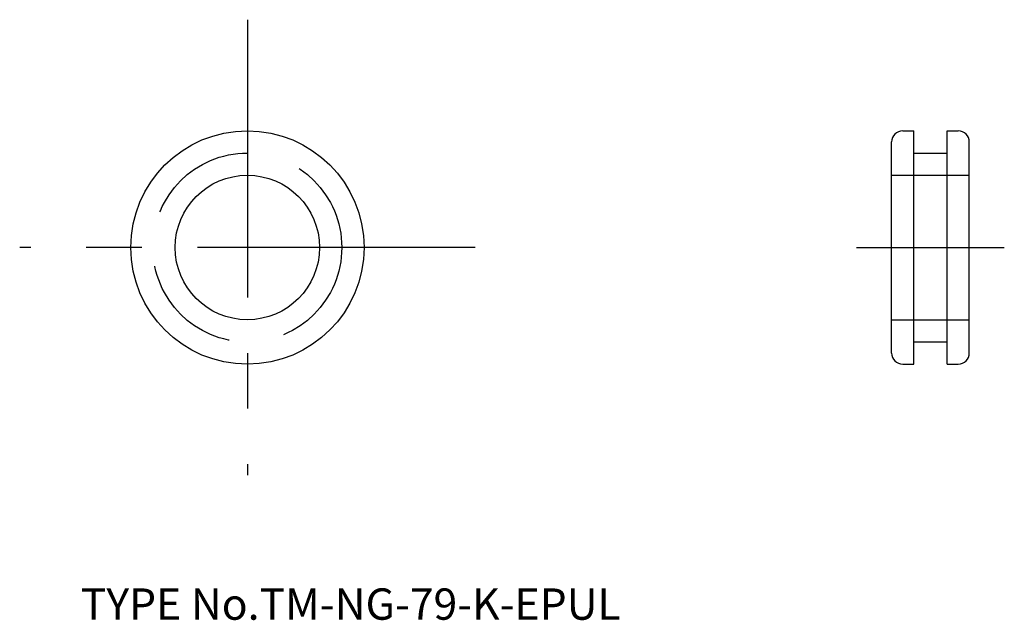
# Model space of a CAD drawing. Extents: x 4.5 to 93.2, y 17.9 to 72.
import ezdxf

# ---------------------------------------------------------------- set-up
doc = ezdxf.new("R2010")
doc.units = 0
doc.header["$LTSCALE"] = 20
doc.linetypes.add('CENTER', pattern=[2, 1.25, -0.25, 0.25, -0.25])
doc.linetypes.add('DASHED', pattern=[0.75, 0.5, -0.25])
for name, color, linetype in [('1', 7, 'CONTINUOUS'), ('3', 2, 'CONTINUOUS'), ('4', 1, 'CONTINUOUS'), ('7', 7, 'CONTINUOUS')]:
    doc.layers.add(name, color=color, linetype=linetype)

msp = doc.modelspace()

# ---------------------------------------------------------------- linework, layer by layer
at = {"layer": '1', "color": 7, "linetype": 'CONTINUOUS'}
for p, q in [((84, 62), (85, 62)), ((85, 41), (85, 62)), ((88, 41), (88, 62)), ((88, 62), (89, 62)), ((83, 42), (83, 61)), ((90, 42), (90, 61)), ((85, 60), (88, 60)), ((85, 43), (88, 43)), ((84, 41), (85, 41)), ((88, 41), (89, 41))]:
    msp.add_line(p, q, dxfattribs=at)
for radius in [10.5, 6.5]:
    msp.add_circle((25, 51.5), radius, dxfattribs=at)
for centre, start, end in [((84, 61), 90, 180), ((89, 61), 0, 90), ((84, 42), 180, 270), ((89, 42), 270, 360)]:
    msp.add_arc(centre, 1, start, end, dxfattribs=at)
at = {"layer": '3', "color": 2, "linetype": 'DASHED'}
for p, q in [((83, 58), (90, 58)), ((83, 45), (90, 45))]:
    msp.add_line(p, q, dxfattribs=at)
msp.add_circle((25, 51.5), 8.5, dxfattribs=at)
at = {"layer": '4', "color": 1, "linetype": 'CENTER'}
for p, q in [((25, 72), (25, 31)), ((45.5, 51.5), (4.5, 51.5)), ((79.85, 51.5), (93.15, 51.5))]:
    msp.add_line(p, q, dxfattribs=at)

# ---------------------------------------------------------------- texts
at = {"layer": '7', "color": 7, "linetype": 'CONTINUOUS', "insert": (10, 18), "char_height": 3, "attachment_point": 7, "line_spacing_factor": 0.674}
msp.add_mtext('{\\H0.94x;{TYPE No.TM-NG-79-K-EPUL}}', dxfattribs=at)

doc.saveas('drawing.dxf')
